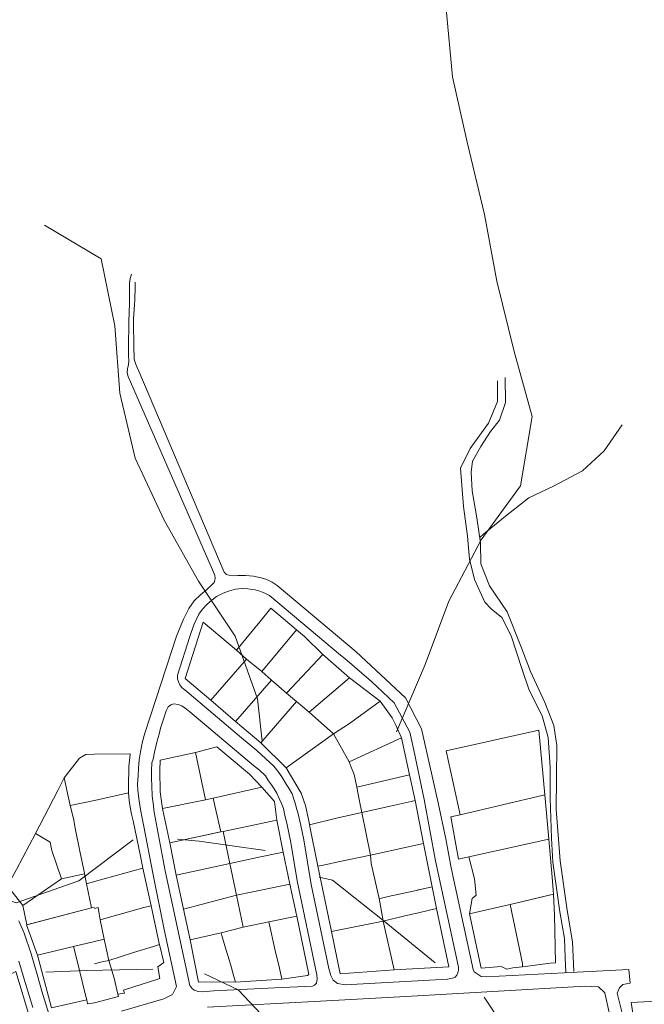
# Model space of a CAD drawing. Units: metres. Extents: x 658751 to 675909, y 5917978 to 5932239.
# Drawn here: x 674766 to 675051, y 5918262 to 5918712 of the extents above; entities that cross this region are included whole.
import ezdxf

# ---------------------------------------------------------------- set-up
doc = ezdxf.new("R2010")
doc.units = ezdxf.units.M
doc.header["$LTSCALE"] = 0.508
for name, color, linetype, lineweight in [('Deslindes_10m', 9, 'Continuous', 9), ('Drenaje_10m', 4, 'Continuous', 9), ('trama_10m', 7, 'Continuous', 9)]:
    doc.layers.add(name, color=color, linetype=linetype, lineweight=lineweight)

msp = doc.modelspace()

# ---------------------------------------------------------------- linework, layer by layer
at = {"layer": 'Deslindes_10m'}
for points in [[(674864.87, 5918424), (674869.42, 5918419.95), (674876.5, 5918414.24), (674892.28, 5918433.27), (674884.32, 5918440.13), (674880.66, 5918443.27), (674875.52, 5918437), (674864.87, 5918424)], [(674849.73, 5918436.76), (674841.39, 5918410.99), (674853.13, 5918401.09), (674869.42, 5918419.95), (674864.87, 5918424), (674849.73, 5918436.76)], [(674876.5, 5918414.24), (674880.93, 5918410.25), (674887.79, 5918404.4), (674904.41, 5918422.1), (674896.04, 5918430.2), (674892.28, 5918433.27), (674876.5, 5918414.24)], [(674887.79, 5918404.4), (674892.39, 5918400.49), (674898.14, 5918395.7), (674916.53, 5918411.4), (674904.41, 5918422.1), (674887.79, 5918404.4)], [(674853.13, 5918401.09), (674864.52, 5918391.42), (674880.93, 5918410.25), (674876.5, 5918414.24), (674869.42, 5918419.95), (674853.13, 5918401.09)], [(674864.52, 5918391.42), (674876.03, 5918381.68), (674892.39, 5918400.49), (674887.79, 5918404.4), (674880.93, 5918410.25), (674864.52, 5918391.42)], [(674898.14, 5918395.7), (674909.31, 5918385.82), (674916.55, 5918390.47), (674930.55, 5918400.72), (674916.53, 5918411.4), (674898.14, 5918395.7)], [(674876.03, 5918381.68), (674887.64, 5918370.19), (674909.31, 5918385.82), (674898.14, 5918395.7), (674892.39, 5918400.49), (674876.03, 5918381.68)], [(674909.31, 5918385.82), (674916.44, 5918373.03), (674940.31, 5918383.95), (674937.74, 5918389.7), (674936.13, 5918393.16), (674930.55, 5918400.72), (674916.55, 5918390.47), (674909.31, 5918385.82)], [(674887.64, 5918370.19), (674894.39, 5918358.69), (674896.46, 5918353.04), (674898.12, 5918345.24), (674898.33, 5918344.15), (674910.67, 5918347.21), (674920.78, 5918349.5), (674922.25, 5918349.83), (674921, 5918355.75), (674919.86, 5918361.45), (674918.66, 5918367.14), (674917.31, 5918370.62), (674916.44, 5918373.03), (674909.31, 5918385.82), (674887.64, 5918370.19)], [(675003.07, 5918387.4), (674960.75, 5918377.95), (674967.1, 5918348.77), (675005.8, 5918357.94), (675003.07, 5918387.4)], [(674916.44, 5918373.03), (674917.31, 5918370.62), (674918.66, 5918367.14), (674919.86, 5918361.45), (674944.03, 5918367.06), (674940.31, 5918383.95), (674916.44, 5918373.03)], [(674800, 5918376.43), (674796.04, 5918376.37), (674793.17, 5918374.67), (674786.2, 5918365.68), (674788.95, 5918353.02), (674800, 5918355.39)], [(674800, 5918355.39), (674815.61, 5918358.75), (674815.52, 5918364.36), (674815.62, 5918368.05), (674815.73, 5918370.91), (674816.36, 5918376.35), (674816.32, 5918376.69), (674800, 5918376.43)], [(674830.09, 5918373.8), (674829.82, 5918369.03), (674830.05, 5918359.33), (674830.58, 5918354.89), (674831.14, 5918351.59), (674850.66, 5918355.69), (674846.15, 5918377.29), (674830.09, 5918373.8)], [(674846.15, 5918377.29), (674850.66, 5918355.69), (674854.21, 5918356.44), (674876.55, 5918361.34), (674873.76, 5918364.32), (674870.84, 5918367.35), (674855.92, 5918379.88), (674846.15, 5918377.29)], [(674919.86, 5918361.45), (674921, 5918355.75), (674922.25, 5918349.83), (674935.2, 5918352.71), (674944.73, 5918354.83), (674946.58, 5918355.24), (674944.03, 5918367.06), (674919.86, 5918361.45)], [(674786.2, 5918365.68), (674783.17, 5918359.83), (674773.03, 5918340.23), (674779.74, 5918336.24), (674780.48, 5918332.53), (674784.93, 5918319.48), (674795.46, 5918321.73), (674795.37, 5918322.17), (674793.37, 5918332.2), (674791.18, 5918342.69), (674790.33, 5918347.15), (674788.95, 5918353.02), (674786.2, 5918365.68)], [(674800, 5918318.27), (674822.11, 5918324.38), (674821.09, 5918329.89), (674817.66, 5918346.03), (674816.94, 5918349.01), (674816.23, 5918352.22), (674815.84, 5918355.37), (674815.61, 5918358.75), (674800, 5918355.39)], [(674854.21, 5918356.44), (674855.2, 5918352.3), (674857.77, 5918340.97), (674858.78, 5918341.22), (674870.32, 5918343.6), (674880.44, 5918345.69), (674883.32, 5918346.28), (674882.31, 5918354.85), (674876.55, 5918361.34), (674854.21, 5918356.44)], [(674800, 5918355.39), (674788.95, 5918353.02), (674790.33, 5918347.15), (674791.18, 5918342.69), (674793.37, 5918332.2), (674795.37, 5918322.17), (674795.46, 5918321.73), (674796.37, 5918317.28), (674800, 5918318.27)], [(674831.14, 5918351.59), (674831.25, 5918350.96), (674834.37, 5918335.9), (674857.77, 5918340.97), (674855.2, 5918352.3), (674854.21, 5918356.44), (674850.66, 5918355.69), (674831.14, 5918351.59)], [(674922.25, 5918349.83), (674926.16, 5918330.27), (674950.35, 5918335.66), (674946.58, 5918355.24), (674944.73, 5918354.83), (674935.2, 5918352.71), (674922.25, 5918349.83)], [(675005.8, 5918357.94), (674967.1, 5918348.77), (674962.82, 5918347.78), (674966.38, 5918328.54), (674971.09, 5918329.57), (675007.59, 5918337.61), (675005.8, 5918357.94)], [(674898.33, 5918344.15), (674902.03, 5918325.27), (674906.09, 5918326.11), (674911.43, 5918327.22), (674926.16, 5918330.27), (674922.25, 5918349.83), (674920.78, 5918349.5), (674910.67, 5918347.21), (674898.33, 5918344.15)], [(674858.78, 5918341.22), (674861.85, 5918326.59), (674875.86, 5918329.54), (674884.13, 5918331.28), (674886.2, 5918331.71), (674883.32, 5918346.28), (674880.44, 5918345.69), (674870.32, 5918343.6), (674858.78, 5918341.22)], [(674773.03, 5918340.23), (674779.74, 5918336.24), (674780.48, 5918332.53), (674784.93, 5918319.48), (674767.22, 5918307.26), (674760.3, 5918316.39), (674764.4, 5918323.84), (674773.03, 5918340.23)], [(674834.37, 5918335.9), (674837.3, 5918321.21), (674861.85, 5918326.59), (674858.78, 5918341.22), (674857.59, 5918340.93), (674834.37, 5918335.9)], [(674926.16, 5918330.27), (674926.46, 5918326.57), (674930.06, 5918310.46), (674931.23, 5918310.72), (674934.29, 5918311.39), (674946.44, 5918314.07), (674948.09, 5918314.44), (674950.95, 5918315.07), (674954.31, 5918315.81), (674951.53, 5918329.51), (674950.35, 5918335.66), (674926.16, 5918330.27)], [(675007.59, 5918337.61), (674971.09, 5918329.57), (674973.63, 5918319.45), (674974.43, 5918312.12), (674972.59, 5918310.57), (674971.34, 5918303.58), (674973.94, 5918304.17), (674989.24, 5918307.62), (674989.93, 5918307.78), (675004.73, 5918311.33), (675009.86, 5918312.56), (675009.17, 5918320.25), (675007.59, 5918337.61)], [(674861.85, 5918326.59), (674864.91, 5918312.05), (674872.32, 5918313.57), (674889.32, 5918317.06), (674886.2, 5918331.71), (674884.13, 5918331.28), (674875.86, 5918329.54), (674861.85, 5918326.59)], [(674837.3, 5918321.21), (674840.71, 5918305.62), (674864.91, 5918312.05), (674861.85, 5918326.59), (674837.3, 5918321.21)], [(674902.03, 5918325.27), (674908.27, 5918295.41), (674931.91, 5918300.25), (674931.75, 5918301.18), (674930.06, 5918310.46), (674926.46, 5918326.57), (674926.16, 5918330.27), (674911.43, 5918327.22), (674906.09, 5918326.11), (674902.03, 5918325.27)], [(674800, 5918318.27), (674822.11, 5918324.38), (674825.85, 5918307.25), (674822.49, 5918306.48), (674802.59, 5918300.77), (674802.16, 5918303.57), (674801.72, 5918306.4), (674800, 5918305.91)], [(674769, 5918298.56), (674767.22, 5918307.26), (674784.93, 5918319.48), (674795.46, 5918321.73), (674796.37, 5918317.28), (674798.62, 5918306.26), (674769, 5918298.56)], [(674864.91, 5918312.05), (674867.98, 5918297.43), (674879.63, 5918299.82), (674892.44, 5918302.53), (674892.33, 5918303.06), (674891.13, 5918308.65), (674890.06, 5918313.63), (674889.32, 5918317.06), (674872.32, 5918313.57), (674864.91, 5918312.05)], [(674930.06, 5918310.46), (674931.75, 5918301.18), (674931.91, 5918300.25), (674941.86, 5918302.64), (674948.02, 5918304), (674956.32, 5918305.94), (674954.31, 5918315.81), (674950.95, 5918315.07), (674946.44, 5918314.07), (674934.29, 5918311.39), (674931.23, 5918310.72), (674930.06, 5918310.46)], [(674840.71, 5918305.62), (674843.74, 5918291.61), (674857.92, 5918294.88), (674867.98, 5918297.43), (674864.91, 5918312.05), (674840.71, 5918305.62)], [(674989.93, 5918307.78), (674995.59, 5918280.77), (674995.57, 5918279.37), (675008.22, 5918280.99), (675010.67, 5918281.09), (675010.31, 5918302.9), (675009.86, 5918312.56), (674989.93, 5918307.78)], [(674800, 5918306.54), (674798.62, 5918306.26), (674768.97, 5918298.54), (674773.97, 5918284.58), (674790.43, 5918288.59), (674800, 5918290.83), (674804.44, 5918291.9), (674802.59, 5918300.77), (674802.16, 5918303.57), (674801.72, 5918306.4), (674800, 5918305.91)], [(674802.59, 5918300.77), (674804.44, 5918291.9), (674806.49, 5918282.27), (674817.85, 5918285.8), (674827.04, 5918288.66), (674829.72, 5918289.5), (674829.63, 5918289.9), (674825.85, 5918307.25), (674822.49, 5918306.48), (674802.59, 5918300.77)], [(674931.91, 5918300.25), (674937.04, 5918277.93), (674962.02, 5918279.29), (674956.32, 5918305.94), (674948.02, 5918304), (674941.86, 5918302.64), (674931.91, 5918300.25)], [(674971.34, 5918303.58), (674976.76, 5918278.67), (674985.86, 5918279.51), (674988.47, 5918278.22), (674991.24, 5918278.81), (674995.57, 5918279.37), (674995.59, 5918280.77), (674989.93, 5918307.78), (674989.24, 5918307.62), (674973.94, 5918304.17), (674971.34, 5918303.58)], [(674857.92, 5918294.88), (674858.26, 5918293.69), (674859.64, 5918288.95), (674862.09, 5918280.54), (674863.71, 5918274.93), (674864.46, 5918272.35), (674885.67, 5918273.7), (674884.53, 5918278.65), (674882.64, 5918286.81), (674879.63, 5918299.82), (674867.98, 5918297.43), (674857.92, 5918294.88)], [(674879.63, 5918299.82), (674882.64, 5918286.81), (674884.53, 5918278.65), (674885.67, 5918273.7), (674897.43, 5918275.42), (674897.92, 5918275.77), (674892.44, 5918302.53), (674879.63, 5918299.82)], [(674908.27, 5918295.41), (674912.28, 5918276.09), (674937.04, 5918277.93), (674931.91, 5918300.25), (674908.27, 5918295.41)], [(674800, 5918290.83), (674790.43, 5918288.59), (674792.08, 5918282.01), (674795.93, 5918266.31), (674796.44, 5918264.3), (674796.79, 5918262.42), (674800, 5918262.79), (674811.02, 5918265.71), (674810.74, 5918266.87), (674809, 5918274.09), (674806.49, 5918282.27), (674802.71, 5918281.38), (674800, 5918280.73), (674802.71, 5918281.38), (674806.49, 5918282.27), (674804.44, 5918291.9), (674800, 5918290.83)], [(674843.74, 5918291.61), (674847.55, 5918272.32), (674850.55, 5918272.44), (674864.46, 5918272.35), (674863.71, 5918274.93), (674862.09, 5918280.54), (674859.64, 5918288.95), (674858.26, 5918293.69), (674857.92, 5918294.88), (674843.74, 5918291.61)], [(674773.97, 5918284.58), (674790.43, 5918288.59), (674792.08, 5918282.01), (674795.93, 5918266.31), (674796.44, 5918264.3), (674780.41, 5918260.63), (674778.31, 5918268.09), (674773.97, 5918284.58)], [(674806.49, 5918282.27), (674809, 5918274.09), (674810.74, 5918266.87), (674813.66, 5918267.35), (674813.31, 5918268.69), (674829.85, 5918273.91), (674829.01, 5918279.32), (674831.63, 5918281.23), (674829.72, 5918289.5), (674827.04, 5918288.66), (674817.85, 5918285.8), (674806.49, 5918282.27)], [(674751.4, 5918251.39), (674762.11, 5918254.18), (674770.27, 5918256.4), (674763.99, 5918277.14), (674749.5, 5918269.69), (674751.4, 5918251.39)], [(675073.57, 5918264.21), (675056.81, 5918263.59), (675045.33, 5918263.03), (675046.98, 5918252.37), (675048.76, 5918244.61), (675076.11, 5918249.13), (675073.57, 5918264.21)]]:
    msp.add_lwpolyline(points, dxfattribs=at)
at = {"layer": 'Drenaje_10m'}
msp.add_line((674986.43, 5918252.8), (674978.04, 5918265.47), dxfattribs=at)
for points in [[(674937.96, 5918386.69), (674951.07, 5918417.44), (674961.9, 5918446.41), (674976.79, 5918474.37), (674994.74, 5918499.03), (674999.99, 5918530.78), (674991.8, 5918560.46), (674983.87, 5918592.67), (674978.22, 5918623.12), (674970.29, 5918656.1), (674963.63, 5918686.04), (674960.76, 5918716.99), (674960.95, 5918749.48), (674983.46, 5918770.1), (675012.59, 5918779.32), (675042.48, 5918789.54), (675071.35, 5918803.58)], [(674777.21, 5918618.28), (674803.1, 5918602.86), (674809.26, 5918572.17), (674811.61, 5918541.46), (674818.52, 5918511.78), (674831.77, 5918483.39), (674847.56, 5918455.5), (674864.35, 5918430.42), (674874.55, 5918401.76), (674876.62, 5918382.48)], [(674817.66, 5918337.39), (674792.86, 5918318.55), (674764.24, 5918308.57), (674735.57, 5918318.65), (674706.9, 5918328.48), (674702.59, 5918331.26)], [(674878.01, 5918332.48), (674847.83, 5918336.71), (674837.94, 5918337.7)], [(674955.69, 5918281.15), (674932.33, 5918300.12), (674908.71, 5918318.85), (674902.62, 5918320.35)], [(674826.67, 5918278.28), (674796.25, 5918277.69), (674777.75, 5918276.88)], [(674886.57, 5918246.7), (674865.73, 5918268.73), (674850.25, 5918276.05)]]:
    msp.add_lwpolyline(points, dxfattribs=at)
at = {"layer": 'trama_10m'}
for points in [[(674816.92, 5918595.79), (674816.35, 5918593.83), (674816.06, 5918591.78), (674815.97, 5918589.69), (674815.97, 5918587.68), (674815.99, 5918585.6), (674816, 5918583.46), (674815.98, 5918581.32), (674815.89, 5918579.31), (674815.82, 5918577.3), (674815.71, 5918575.25), (674815.69, 5918573.23), (674815.7, 5918571.2), (674815.63, 5918569.11), (674815.56, 5918567.06), (674815.52, 5918564.92), (674815.55, 5918562.65), (674815.58, 5918560.49), (674815.6, 5918558.48), (674815.65, 5918556.4), (674815.47, 5918554.41), (674815.1, 5918552.65), (674814.98, 5918550.75), (674815.36, 5918549.1)], [(674816.92, 5918595.79), (674816.35, 5918593.83), (674816.06, 5918591.78), (674815.97, 5918589.69), (674815.97, 5918587.68), (674815.99, 5918585.6), (674816, 5918583.46), (674815.98, 5918581.32), (674815.89, 5918579.31), (674815.82, 5918577.3), (674815.71, 5918575.25), (674815.69, 5918573.23), (674815.7, 5918571.2), (674815.63, 5918569.11), (674815.56, 5918567.06), (674815.52, 5918564.92), (674815.55, 5918562.65), (674815.58, 5918560.49), (674815.6, 5918558.48), (674815.65, 5918556.4), (674815.47, 5918554.41), (674815.1, 5918552.65), (674814.98, 5918550.75), (674815.36, 5918549.1)], [(674818.57, 5918592.15), (674818.58, 5918590.14), (674818.53, 5918588.1), (674818.45, 5918586.04), (674818.38, 5918583.89), (674818.31, 5918581.8), (674818.2, 5918579.77), (674818.03, 5918577.61), (674817.89, 5918575.58), (674817.85, 5918573.47), (674817.83, 5918571.3), (674817.88, 5918569.26), (674817.91, 5918567.16), (674817.93, 5918565.07), (674818.01, 5918563.03), (674818.05, 5918560.99), (674818.11, 5918558.95), (674818.14, 5918556.91), (674818.73, 5918554.94), (674819.5, 5918553.14), (674820.34, 5918551.57)], [(674818.57, 5918592.15), (674818.58, 5918590.14), (674818.53, 5918588.1), (674818.45, 5918586.04), (674818.38, 5918583.89), (674818.31, 5918581.8), (674818.2, 5918579.77), (674818.03, 5918577.61), (674817.89, 5918575.58), (674817.85, 5918573.47), (674817.83, 5918571.3), (674817.88, 5918569.26), (674817.91, 5918567.16), (674817.93, 5918565.07), (674818.01, 5918563.03), (674818.05, 5918560.99), (674818.11, 5918558.95), (674818.14, 5918556.91), (674818.73, 5918554.94), (674819.5, 5918553.14), (674820.34, 5918551.57)], [(674820.34, 5918551.57), (674859.31, 5918459.65), (674860.35, 5918458.65), (674861.46, 5918458.21), (674863.34, 5918458.05), (674865.45, 5918458.08), (674869.05, 5918458.13), (674872.7, 5918457.83), (674876.13, 5918457.12), (674878.71, 5918456.24), (674881.24, 5918455.01), (674883.54, 5918453.5), (674919.62, 5918423.32), (674942.13, 5918402.28), (674949.47, 5918388.12), (674957.01, 5918354.27), (674960.54, 5918337.79), (674963, 5918324.5), (674973.09, 5918278.15), (674973.58, 5918276.96), (674976.67, 5918274.84), (674979.01, 5918274.69), (675020.6, 5918276.94), (675044.3, 5918278.16), (675044.79, 5918271.85), (675041.48, 5918271.19), (675039.92, 5918269.65), (675038.96, 5918267.24), (675042.88, 5918251.45)], [(674815.36, 5918549.1), (674854.44, 5918459.6), (674854.96, 5918458.15), (674855.23, 5918456.88), (674855.07, 5918455.97), (674854.69, 5918454.94), (674853.54, 5918453.75), (674851.37, 5918451.76), (674848.38, 5918449.35), (674845.62, 5918446.53), (674843.08, 5918443.1), (674840.69, 5918438.17), (674837.46, 5918430.41), (674827.99, 5918401.4), (674823.03, 5918386.11), (674821.96, 5918382.33), (674821.06, 5918377.61), (674820.36, 5918373.93), (674820.04, 5918370.16), (674819.91, 5918366.45), (674819.7, 5918362.91), (674819.81, 5918359.92), (674820.39, 5918355.17), (674821.06, 5918351.14), (674821.81, 5918347.17), (674822.4, 5918344.19), (674826.75, 5918321.31), (674831.91, 5918296.42), (674837.47, 5918270.32), (674835.65, 5918266.66), (674831.63, 5918264.62), (674812.27, 5918259.09)], [(675015.36, 5918276.7), (675015.09, 5918283.6), (675014.76, 5918292.2), (675012.75, 5918304.4), (675009.51, 5918327.12), (675008.85, 5918338.09), (675008.21, 5918356.4), (675008.34, 5918370.51), (675007.29, 5918384.12), (675004.61, 5918393.97), (674998.71, 5918405.72), (674995.36, 5918415.67), (674990.47, 5918430.52), (674986.11, 5918438.93), (674981.32, 5918442.86), (674978.4, 5918445.98), (674973.68, 5918456.3), (674971.34, 5918465.56), (674970.43, 5918476.1), (674968.66, 5918489.7), (674967.36, 5918507.22), (674971.71, 5918516.12), (674980.1, 5918527.73), (674984.19, 5918537.66), (674984.15, 5918547.09)], [(675015.36, 5918276.7), (675015.09, 5918283.6), (675014.76, 5918292.2), (675012.75, 5918304.4), (675009.51, 5918327.12), (675008.85, 5918338.09), (675008.21, 5918356.4), (675008.34, 5918370.51), (675007.29, 5918384.12), (675004.61, 5918393.97), (674998.71, 5918405.72), (674995.36, 5918415.67), (674990.47, 5918430.52), (674986.11, 5918438.93), (674981.32, 5918442.86), (674978.4, 5918445.98), (674973.68, 5918456.3), (674971.34, 5918465.56), (674970.43, 5918476.1), (674968.66, 5918489.7), (674967.36, 5918507.22), (674971.71, 5918516.12), (674980.1, 5918527.73), (674984.19, 5918537.66), (674984.15, 5918547.09)], [(675019.15, 5918277.23), (675018.45, 5918290.69), (675016.08, 5918305.14), (675012.88, 5918327.69), (675010.98, 5918351.4), (675011.16, 5918365.59), (675011.39, 5918380.5), (675009.96, 5918389.61), (675005.84, 5918400.06), (674999.3, 5918414.2), (674994.82, 5918425.89), (674988.61, 5918441.5), (674980.61, 5918453.39), (674976.6, 5918463.53), (674976.5, 5918473.09), (674974.82, 5918484.44), (674972.64, 5918496.83), (674972.17, 5918505.35), (674972.78, 5918510.35), (674976.57, 5918517), (674980.95, 5918523.95), (674985.18, 5918529.14), (674987.85, 5918537.11), (674987.74, 5918548.66)], [(675019.15, 5918277.23), (675018.45, 5918290.69), (675016.08, 5918305.14), (675012.88, 5918327.69), (675010.98, 5918351.4), (675011.16, 5918365.59), (675011.39, 5918380.5), (675009.96, 5918389.61), (675005.84, 5918400.06), (674999.3, 5918414.2), (674994.82, 5918425.89), (674988.61, 5918441.5), (674980.61, 5918453.39), (674976.6, 5918463.53), (674976.5, 5918473.09), (674974.82, 5918484.44), (674972.64, 5918496.83), (674972.17, 5918505.35), (674972.78, 5918510.35), (674976.57, 5918517), (674980.95, 5918523.95), (674985.18, 5918529.14), (674987.85, 5918537.11), (674987.74, 5918548.66)], [(675041.12, 5918526.9), (675033.02, 5918515.08), (675022.99, 5918505.91), (675010.17, 5918499.06), (674998.49, 5918493.56), (674987.9, 5918485.22), (674977.83, 5918477.05), (674976.06, 5918475.56)], [(675041.12, 5918526.9), (675033.02, 5918515.08), (675022.99, 5918505.91), (675010.17, 5918499.06), (674998.49, 5918493.56), (674987.9, 5918485.22), (674977.83, 5918477.05), (674976.06, 5918475.56)], [(674841.29, 5918405.95), (674867.23, 5918383.98), (674874.16, 5918378.21), (674878.35, 5918374.35), (674881.96, 5918370.95), (674883.74, 5918368.72), (674885.62, 5918366.16), (674887.67, 5918362.85), (674888.83, 5918360.88), (674890.28, 5918358.39), (674891.32, 5918355.43), (674891.78, 5918354.11), (674892.41, 5918351.13), (674892.89, 5918349.8), (674894.34, 5918343.86), (674895.74, 5918337.32), (674899.08, 5918316.97), (674907.05, 5918278.54), (674908.02, 5918275.3), (674909.07, 5918273.24), (674911.13, 5918271.63), (674914.6, 5918271.08), (674961.37, 5918273.7), (674963.59, 5918274.08), (674964.87, 5918274.63), (674965.58, 5918275.53), (674966.03, 5918276.64), (674966.35, 5918277.81), (674966.35, 5918279.13), (674955.92, 5918327.72), (674950.61, 5918355.72), (674945.94, 5918378.27), (674944.09, 5918386.57), (674936.94, 5918399.88), (674926.62, 5918409.74), (674914.45, 5918420.26), (674912.43, 5918421.65), (674879.96, 5918448.98), (674877.83, 5918450.11), (674875.63, 5918450.96), (674873.38, 5918451.59), (674870.15, 5918452.07), (674867.54, 5918452.16), (674864.39, 5918451.83), (674861.19, 5918450.99), (674858.77, 5918450.06), (674855.81, 5918448.46), (674853.62, 5918446.8), (674851.4, 5918444.81), (674849.33, 5918442.75), (674847.71, 5918440.5), (674845.37, 5918435.62), (674843.5, 5918430.22), (674838.01, 5918412.6), (674838, 5918410.96), (674838.37, 5918409.54), (674838.99, 5918408.12), (674839.72, 5918407.07), (674841.19, 5918405.94)], [(674892.56, 5918318.58), (674901.56, 5918275.7), (674901.82, 5918273.79), (674901.42, 5918271.86), (674900.61, 5918270.95), (674899.68, 5918270.54), (674882.35, 5918269.66), (674854.44, 5918268.37), (674849.56, 5918267.93), (674847.43, 5918268.04), (674845.6, 5918268.66), (674844.47, 5918269.56), (674843.65, 5918270.74), (674832.25, 5918323.15), (674827.33, 5918349.98), (674826.76, 5918354.07), (674826.33, 5918357.33), (674826.16, 5918362.23), (674826.12, 5918365.28), (674826.03, 5918368.8), (674826.26, 5918372.46), (674826.74, 5918374.19), (674827.5, 5918377.39), (674828.68, 5918382.61), (674829.5, 5918385.64), (674830.18, 5918388.39), (674831.37, 5918391.95), (674832.75, 5918396.23), (674833.73, 5918398.17), (674834.9, 5918399.05), (674836.3, 5918399.42), (674838.3, 5918399.18), (674839.97, 5918398.55), (674842.05, 5918397.09), (674843.62, 5918395.9), (674872.7, 5918371.35), (674875.35, 5918369.16), (674878.1, 5918366.53), (674879.58, 5918364.23), (674880.97, 5918362.5), (674882.19, 5918360.71), (674883.32, 5918358.62), (674884.4, 5918356.26), (674885.42, 5918354), (674886.36, 5918351.67), (674887.01, 5918348.5), (674887.95, 5918345.01), (674889.72, 5918336.13), (674892.56, 5918318.58)], [(674780.18, 5918254.5), (674777.75, 5918262.26), (674775.98, 5918268.22), (674773.85, 5918275.87), (674771.13, 5918285.2), (674767.79, 5918294.71), (674765.38, 5918300.28)], [(674771.82, 5918260.74), (674767.88, 5918273.65), (674765.37, 5918281.9)], [(674851.7, 5918260.81), (674903.35, 5918263.55), (674942.26, 5918265.69), (674976.78, 5918267.77), (675024.28, 5918270.53), (675030.38, 5918270.15), (675033.3, 5918267.41), (675042.41, 5918225.87)]]:
    msp.add_lwpolyline(points, dxfattribs=at)

doc.saveas('drawing.dxf')
